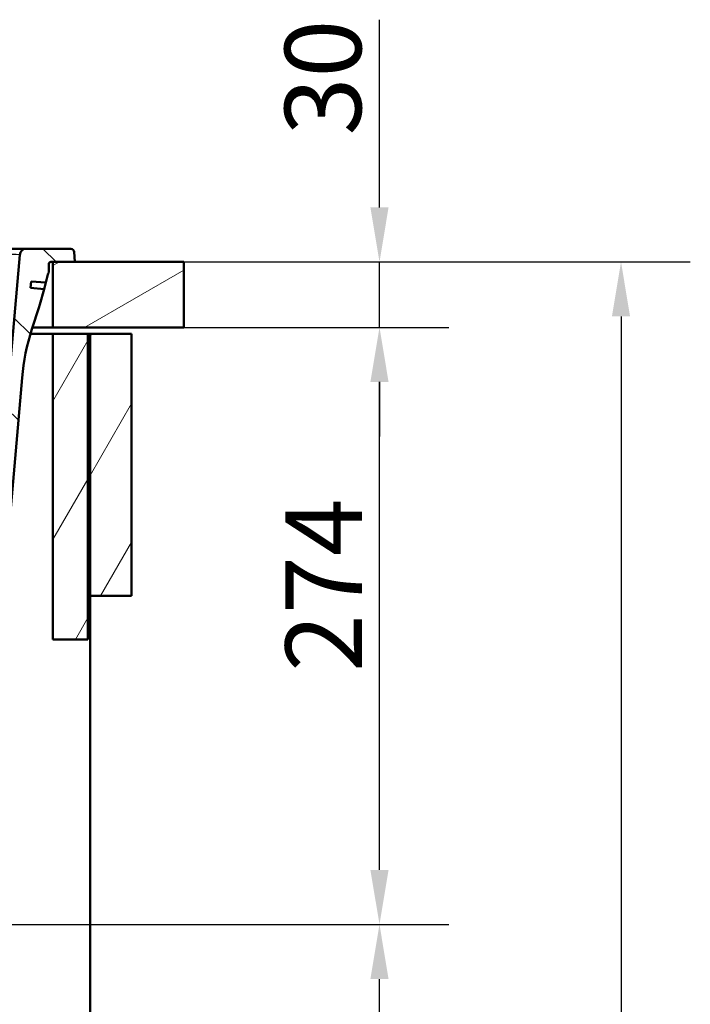
# Paper-space layout 'DS_2' of a CAD drawing. Units: millimetres. Extents: x 0 to 2100, y 0 to 2970.
# Drawn here: x 924 to 1231, y 1414 to 1865 of the extents above; entities that cross this region are included whole.
import ezdxf

# ---------------------------------------------------------------- set-up
doc = ezdxf.new("R2010")
doc.units = ezdxf.units.MM
doc.header["$LTSCALE"] = 10
for name, color, linetype, lineweight in [('Dimensions(ISO)', 7, 'Continuous', 25), ('Hatch', 7, 'Continuous', 9), ('Visible Edges(ISO)', 7, 'Continuous', 50), ('Visible Tangent Edges(ISO)', 7, 'Continuous', 25)]:
    doc.layers.add(name, color=color, linetype=linetype, lineweight=lineweight)
doc.styles.add('Text_3.5mm', font='arial.ttf', dxfattribs={"width": 0.9})
doc.dimstyles.new('KS-STANDARD', dxfattribs={"dimscale": 10, "dimtxt": 3.5, "dimasz": 2.5, "dimexe": 3.175, "dimexo": 0, "dimgap": 0.8, "dimtad": 1, "dimdec": 1, "dimrnd": 1e-08, "dimtxsty": 'Text_3.5mm', "dimcen": 0.09, "dimdle": 10, "dimclrd": 7, "dimclre": 7, "dimclrt": 7, "dimadec": 0, "dimazin": 2, "dimtfac": 0.714286, "dimtdec": 4, "dimtmove": 0, "dimatfit": 3, "dimfxl": 1, "dimtolj": 1, "dimlwd": 25, "dimlwe": 25, "dimarcsym": 0})
pattern_1 = [(60, (0, 0), (-27.4963, 15.875), [])]

# ---------------------------------------------------------------- blocks, each defined once
blk = doc.blocks.new('*D5')
at = {"layer": 'Defpoints', "color": 0, "linetype": 'Continuous', "transparency": 16777216}
for p in [(999.03, 1723.69), (1088.65, 1723.69), (639.43, 1450.11)]:
    blk.add_point(p, dxfattribs=at)
at = {"layer": 'Dimensions(ISO)', "color": 7, "linetype": 'Continuous', "lineweight": 25, "transparency": 16777216}
for p, q in [((999.03, 1723.69), (1120.4, 1723.69)), ((1088.65, 1475.11), (1088.65, 1698.69)), ((639.43, 1450.11), (1120.4, 1450.11))]:
    blk.add_line(p, q, dxfattribs=at)
at = {"layer": 'Dimensions(ISO)', "color": 7, "linetype": 'Continuous', "transparency": 16777216}
for points in [[(1084.48, 1698.69), (1092.81, 1698.69), (1088.65, 1723.69)], [(1084.48, 1475.11), (1092.81, 1475.11), (1088.65, 1450.11)]]:
    blk.add_solid(points, dxfattribs=at)
at = {"layer": 'Dimensions(ISO)', "color": 7, "linetype": 'Continuous', "lineweight": 25, "transparency": 16777216, "insert": (1063.07, 1565.86), "char_height": 35, "attachment_point": 4, "rotation": 90, "style": 'Text_3.5mm'}
blk.add_mtext('\\A1;274', dxfattribs=at)
blk = doc.blocks.new('*D6')
at = {"layer": 'Defpoints', "color": 0, "linetype": 'Continuous', "transparency": 16777216}
for p in [(999.03, 1753.69), (1088.65, 1753.69), (999.03, 1723.69)]:
    blk.add_point(p, dxfattribs=at)
at = {"layer": 'Dimensions(ISO)', "color": 7, "linetype": 'Continuous', "lineweight": 25, "transparency": 16777216}
for p, q in [((1088.65, 1778.69), (1088.65, 1864.68)), ((999.03, 1753.69), (1120.4, 1753.69)), ((1088.65, 1723.69), (1088.65, 1753.69)), ((999.03, 1723.69), (1120.4, 1723.69)), ((1088.65, 1698.69), (1088.65, 1673.69))]:
    blk.add_line(p, q, dxfattribs=at)
at = {"layer": 'Dimensions(ISO)', "color": 7, "linetype": 'Continuous', "transparency": 16777216}
for points in [[(1084.48, 1778.69), (1092.81, 1778.69), (1088.65, 1753.69)], [(1084.48, 1698.69), (1092.81, 1698.69), (1088.65, 1723.69)]]:
    blk.add_solid(points, dxfattribs=at)
at = {"layer": 'Dimensions(ISO)', "color": 7, "linetype": 'Continuous', "lineweight": 25, "transparency": 16777216, "insert": (1062.76, 1811.69), "char_height": 35, "attachment_point": 4, "rotation": 90, "style": 'Text_3.5mm'}
blk.add_mtext('\\A1;30', dxfattribs=at)
blk = doc.blocks.new('*D7')
at = {"layer": 'Defpoints', "color": 0, "linetype": 'Continuous', "transparency": 16777216}
for p in [(639.43, 1450.11), (1088.65, 1450.11), (925.03, 853.69)]:
    blk.add_point(p, dxfattribs=at)
at = {"layer": 'Dimensions(ISO)', "color": 7, "linetype": 'Continuous', "lineweight": 25, "transparency": 16777216}
for p, q in [((639.43, 1450.11), (1120.4, 1450.11)), ((1088.65, 878.69), (1088.65, 1425.11)), ((925.03, 853.69), (1120.4, 853.69))]:
    blk.add_line(p, q, dxfattribs=at)
at = {"layer": 'Dimensions(ISO)', "color": 7, "linetype": 'Continuous', "transparency": 16777216}
for points in [[(1084.48, 1425.11), (1092.81, 1425.11), (1088.65, 1450.11)], [(1084.48, 878.69), (1092.81, 878.69), (1088.65, 853.69)]]:
    blk.add_solid(points, dxfattribs=at)
at = {"layer": 'Dimensions(ISO)', "color": 7, "linetype": 'Continuous', "lineweight": 25, "transparency": 16777216, "insert": (1062.78, 1084.86), "char_height": 35, "attachment_point": 4, "rotation": 90, "style": 'Text_3.5mm'}
blk.add_mtext('\\A1;\\fArial|b0|i0;{\\H33.0000;~}\\fArial|b0|i0; 596', dxfattribs=at)
blk = doc.blocks.new('*D8')
at = {"layer": 'Defpoints', "color": 0, "linetype": 'Continuous', "transparency": 16777216}
for p in [(999.03, 1753.69), (925.03, 853.69), (1199.32, 853.69)]:
    blk.add_point(p, dxfattribs=at)
at = {"layer": 'Dimensions(ISO)', "color": 7, "linetype": 'Continuous', "lineweight": 25, "transparency": 16777216}
for p, q in [((999.03, 1753.69), (1231.07, 1753.69)), ((1199.32, 1728.69), (1199.32, 878.69)), ((925.03, 853.69), (1231.07, 853.69))]:
    blk.add_line(p, q, dxfattribs=at)
at = {"layer": 'Dimensions(ISO)', "color": 7, "linetype": 'Continuous', "transparency": 16777216}
for points in [[(1195.15, 1728.69), (1203.48, 1728.69), (1199.32, 1753.69)], [(1195.15, 878.69), (1203.48, 878.69), (1199.32, 853.69)]]:
    blk.add_solid(points, dxfattribs=at)
at = {"layer": 'Dimensions(ISO)', "color": 7, "linetype": 'Continuous', "lineweight": 25, "transparency": 16777216, "insert": (1173.45, 1268.94), "char_height": 35, "attachment_point": 4, "rotation": 90, "style": 'Text_3.5mm'}
blk.add_mtext('\\A1;900', dxfattribs=at)

psp = doc.layouts.new('DS_2')

# ---------------------------------------------------------------- hatches: boundary and pattern name
at = {"layer": 'Hatch'}
h = psp.add_hatch(dxfattribs=at)
h.set_pattern_fill('ANSI31', color=256, scale=254, angle=90, style=0)
h.set_pattern_definition([(135, (0, 0), (-22.45064, -22.45064), [])])
edge = h.paths.add_edge_path()
edge.add_line((692.46, 1543.61), (697.6, 1543.61))
edge.add_ellipse((697.6, 1543.11), major_axis=(0.5, 0), ratio=1, start_angle=0, end_angle=90, ccw=False)
edge.add_line((698.1, 1543.11), (698.1, 1542.68))
edge.add_line((698.1, 1542.68), (700.53, 1543.33))
edge.add_spline(control_points=[(700.53, 1543.33), (700.96, 1543.45), (701.38, 1543.59), (702.34, 1543.99), (702.94, 1544.3), (704.05, 1545.05), (704.57, 1545.48), (705.39, 1546.3), (705.77, 1546.74), (706.11, 1547.22)], knot_values=[4.688449, 4.688449, 4.688449, 4.688449, 4.8134, 4.8134, 4.998532, 4.998532, 5.183664, 5.183664, 5.34469, 5.34469, 5.34469, 5.34469], degree=3, periodic=0)
edge.add_spline(control_points=[(706.11, 1547.22), (706.44, 1547.69), (706.82, 1548.14), (707.64, 1548.95), (708.16, 1549.38), (709.28, 1550.13), (709.87, 1550.45), (711.01, 1550.92), (711.66, 1551.12), (712.8, 1551.35), (713.28, 1551.41), (713.75, 1551.43)], knot_values=[3.541463, 3.541463, 3.541463, 3.541463, 3.702492, 3.702492, 3.887623, 3.887623, 4.072754, 4.072754, 4.257889, 4.257889, 4.391842, 4.391842, 4.391842, 4.391842], degree=3, periodic=0)
edge.add_line((713.75, 1551.43), (895.38, 1560.95))
edge.add_spline(control_points=[(895.38, 1560.95), (897.55, 1561.06), (899.7, 1561.53), (903.75, 1563.14), (905.63, 1564.27), (909.27, 1567.37), (910.91, 1569.43), (913.3, 1574.06), (914.03, 1576.58), (914.26, 1579.18)], knot_values=[-2.87013, -2.87013, -2.87013, -2.87013, -2.216354, -2.216354, -1.562578, -1.562578, -0.781289, -0.781289, 0, 0, 0, 0], degree=3, periodic=0)
edge.add_line((914.26, 1579.18), (924.88, 1700.65))
edge.add_ellipse((1024.5, 1691.94), major_axis=(8.72, 99.62), ratio=1, start_angle=77, end_angle=90, ccw=False)
edge.add_line((929.4, 1722.84), (932.76, 1733.19))
edge.add_ellipse((913.74, 1739.37), major_axis=(6.18, 19.02), ratio=1, start_angle=270, end_angle=273)
edge.add_line((933.06, 1734.19), (934.95, 1741.24))
edge.add_line((934.95, 1741.24), (928.8, 1741.78))
edge.add_line((928.8, 1741.78), (929.06, 1744.77))
edge.add_line((929.06, 1744.77), (935.74, 1744.19))
edge.add_line((935.74, 1744.19), (936.75, 1747.98))
edge.add_ellipse((941.58, 1746.69), major_axis=(1.29, 4.83), ratio=1, start_angle=78.5586, end_angle=90, ccw=False)
edge.add_line((937.11, 1748.91), (937.11, 1752.69))
edge.add_ellipse((938.11, 1752.69), major_axis=(0, 1), ratio=1, start_angle=0, end_angle=90, ccw=False)
edge.add_line((938.11, 1753.69), (939.03, 1753.69))
edge.add_line((939.03, 1753.69), (949.03, 1753.69))
edge.add_line((949.03, 1753.69), (948.7, 1758.29))
edge.add_ellipse((947.21, 1758.19), major_axis=(-0.1, 1.5), ratio=1, start_angle=270, end_angle=356)
edge.add_line((947.21, 1759.69), (926.77, 1759.69))
edge.add_ellipse((926.77, 1756.69), major_axis=(-3, 0), ratio=1, start_angle=270, end_angle=355)
edge.add_line((923.79, 1756.95), (908.62, 1583.59))
edge.add_spline(control_points=[(908.62, 1583.59), (908.48, 1581.96), (908.07, 1580.36), (906.76, 1577.37), (905.86, 1575.99), (903.44, 1573.34), (901.85, 1572.17), (898.32, 1570.5), (896.41, 1570.02), (894.46, 1569.91)], knot_values=[-2.152597, -2.152597, -2.152597, -2.152597, -1.662265, -1.662265, -1.171933, -1.171933, -0.585967, -0.585967, 0, 0, 0, 0], degree=3, periodic=0)
edge.add_line((894.46, 1569.91), (702.43, 1559.85))
edge.add_spline(control_points=[(702.43, 1559.85), (702.04, 1559.83), (701.62, 1559.73), (700.88, 1559.42), (700.45, 1559.13), (699.83, 1558.52), (699.55, 1558.09), (699.25, 1557.37), (699.15, 1556.97), (699.12, 1556.6)], knot_values=[0.536281, 0.536281, 0.536281, 0.536281, 0.647953, 0.647953, 0.777544, 0.777544, 0.907133, 0.907133, 1.012969, 1.012969, 1.012969, 1.012969], degree=3, periodic=0)
edge.add_line((699.12, 1556.6), (698.98, 1554.5))
edge.add_spline(control_points=[(698.98, 1554.5), (698.97, 1554.4), (698.94, 1554.28), (698.87, 1554.1), (698.81, 1554.01), (698.75, 1553.94)], knot_values=[0.006785, 0.006785, 0.006785, 0.006785, 0.037023, 0.037023, 0.064797, 0.064797, 0.064797, 0.064797], degree=3, periodic=0)
edge.add_line((698.75, 1553.94), (697.09, 1551.92))
edge.add_spline(control_points=[(697.09, 1551.92), (697.07, 1551.89), (697.04, 1551.87), (696.93, 1551.76), (696.81, 1551.68), (696.66, 1551.61), (696.62, 1551.6), (696.57, 1551.59)], knot_values=[0.064798, 0.064798, 0.064798, 0.064798, 0.074048, 0.074048, 0.111075, 0.111075, 0.123575, 0.123575, 0.123575, 0.123575], degree=3, periodic=0)
edge.add_line((696.57, 1551.59), (685.11, 1548.51))
edge.add_spline(control_points=[(685.11, 1548.51), (685.06, 1548.5), (685.02, 1548.49), (684.87, 1548.43), (684.75, 1548.34), (684.57, 1548.17), (684.49, 1548.05), (684.4, 1547.84), (684.38, 1547.72), (684.37, 1547.62)], knot_values=[0.172638, 0.172638, 0.172638, 0.172638, 0.185139, 0.185139, 0.222168, 0.222168, 0.259193, 0.259193, 0.28943, 0.28943, 0.28943, 0.28943], degree=3, periodic=0)
edge.add_line((684.37, 1547.62), (684.3, 1546.61))
edge.add_line((684.3, 1546.61), (694.6, 1546.61))
edge.add_ellipse((694.6, 1546.51), major_axis=(0.1, 0), ratio=1, start_angle=2, end_angle=90, ccw=False)
edge.add_line((694.7, 1546.51), (694.71, 1546.11))
edge.add_ellipse((694.61, 1546.11), major_axis=(0.0035, -0.0999), ratio=1, start_angle=0, end_angle=90, ccw=False)
edge.add_line((694.62, 1546.01), (684.23, 1545.65))
edge.add_line((684.23, 1545.65), (684.09, 1543.61))
edge.add_line((684.09, 1543.61), (692.46, 1543.61))
h = psp.add_hatch(dxfattribs=at)
h.set_pattern_fill('ANSI31', color=256, scale=254, angle=165, style=0)
h.set_pattern_definition([(210, (0, 0), (15.875, -27.4963), [])])
h.paths.add_polyline_path([(999.03, 1723.69), (999.03, 1753.69), (949.03, 1753.69), (939.03, 1753.69), (939.03, 1723.69)])
h = psp.add_hatch(dxfattribs=at)
h.set_pattern_fill('ANSI31', color=256, scale=254, angle=15, style=0)
h.set_pattern_definition(pattern_1)
h.paths.add_polyline_path([(955.03, 1720.69), (939.03, 1720.69), (939.03, 1580.69), (955.03, 1580.69)])
h = psp.add_hatch(dxfattribs=at)
h.set_pattern_fill('ANSI31', color=256, scale=254, angle=15, style=0)
h.set_pattern_definition(pattern_1)
h.paths.add_polyline_path([(975.03, 1720.69), (956.03, 1720.69), (956.03, 1600.69), (975.03, 1600.69)])

# ---------------------------------------------------------------- linework, layer by layer
at = {"layer": 'Visible Edges(ISO)'}
for p, q in [((926.77, 1759.69), (903.86, 1759.69)), ((947.21, 1759.69), (926.77, 1759.69)), ((923.79, 1756.95), (908.62, 1583.59)), ((949.03, 1753.69), (948.7, 1758.29)), ((937.11, 1748.91), (937.11, 1752.69)), ((938.11, 1753.69), (949.03, 1753.69)), ((999.03, 1753.69), (939.03, 1753.69)), ((939.03, 1753.69), (939.03, 1723.69)), ((999.03, 1723.69), (999.03, 1753.69)), ((935.74, 1744.19), (936.75, 1747.98)), ((928.8, 1741.78), (929.06, 1744.77)), ((934.95, 1741.24), (928.8, 1741.78)), ((929.06, 1744.77), (935.74, 1744.19)), ((935.74, 1744.19), (934.95, 1741.24)), ((933.06, 1734.19), (934.95, 1741.24)), ((929.4, 1722.84), (932.76, 1733.19)), ((939.03, 1723.69), (929.67, 1723.69)), ((939.03, 1723.69), (999.03, 1723.69)), ((928.73, 1720.69), (939.03, 1720.69)), ((955.03, 1720.69), (939.03, 1720.69)), ((939.03, 1720.69), (939.03, 1580.69)), ((955.03, 1580.69), (955.03, 1720.69)), ((955.03, 1720.69), (956.03, 1720.69)), ((975.03, 1720.69), (956.03, 1720.69)), ((956.03, 1720.69), (956.03, 1600.69)), ((975.03, 1600.69), (975.03, 1720.69)), ((914.26, 1579.18), (924.88, 1700.65)), ((956.03, 1600.69), (975.03, 1600.69)), ((956.03, 977.69), (956.03, 1600.69)), ((939.03, 1580.69), (955.03, 1580.69))]:
    psp.add_line(p, q, dxfattribs=at)
for centre, radius, start, end in [((926.77, 1756.69), 3, 90, 175), ((947.21, 1758.19), 1.5, 4, 90), ((938.11, 1752.69), 1, 90, 180), ((941.58, 1746.69), 5, 153.5586, 165), ((913.74, 1739.37), 20, 342, 345), ((1024.5, 1691.94), 100, 162, 175)]:
    psp.add_arc(centre, radius, start, end, dxfattribs=at)
at = {"layer": 'Visible Tangent Edges(ISO)'}
psp.add_ellipse((903.69, 1756.69), major_axis=(20.1, 0.26), ratio=0.012893, start_param=6.281888, end_param=7.845088, dxfattribs=at)

# ---------------------------------------------------------------- dimensions: what is measured, and where the dimension line sits
at = {"layer": 'Dimensions(ISO)', "color": 7, "linetype": 'Continuous', "lineweight": 25}
for base, p1, p2, override, picture, middle in [((1088.65, 1753.69), (999.03, 1723.69), (999.03, 1753.69), {"dimgap": 0.8, "dimdec": 1, "dimtol": 0, "dimlim": 0, "dimtp": 0, "dimtm": 0, "dimtdec": 4, "dimtofl": 1, "dimatfit": 1}, '*D6', (1088.65, 1834.18)), ((1199.32, 853.69), (999.03, 1753.69), (925.03, 853.69), {"dimgap": 0.8, "dimdec": 1, "dimtol": 0, "dimlim": 0, "dimtp": 0, "dimtm": 0, "dimtdec": 4, "dimtofl": 0, "dimatfit": 1}, '*D8', (1199.32, 1303.69)), ((1088.65, 1723.69), (639.43, 1450.11), (999.03, 1723.69), {"dimgap": 0.8, "dimdec": 0, "dimtol": 0, "dimlim": 0, "dimtp": 0, "dimtm": 0, "dimtdec": 4, "dimtofl": 0, "dimatfit": 1}, '*D5', (1088.65, 1600.86))]:
    dim = psp.add_linear_dim(base=base, p1=p1, p2=p2, angle=90, dimstyle='KS-STANDARD', override=override, dxfattribs=at)
    dim.commit()
    dim.dimension.update_dxf_attribs({"geometry": picture, "text_midpoint": middle, "dimtype": 160})
dim = psp.add_linear_dim(base=(1088.65, 1450.11), p1=(925.03, 853.69), p2=(639.43, 1450.11), angle=90, text='\\fArial|b0|i0;{\\H33.0000;~}\\fArial|b0|i0; <>', dimstyle='KS-STANDARD', override={"dimgap": 0.8, "dimdec": 0, "dimtol": 0, "dimlim": 0, "dimtp": 0, "dimtm": 0, "dimtdec": 4, "dimtofl": 0, "dimatfit": 1}, dxfattribs=at)
dim.commit()
dim.dimension.update_dxf_attribs({"geometry": '*D7', "text_midpoint": (1088.65, 1137.9), "dimtype": 160})

doc.saveas('drawing.dxf')
